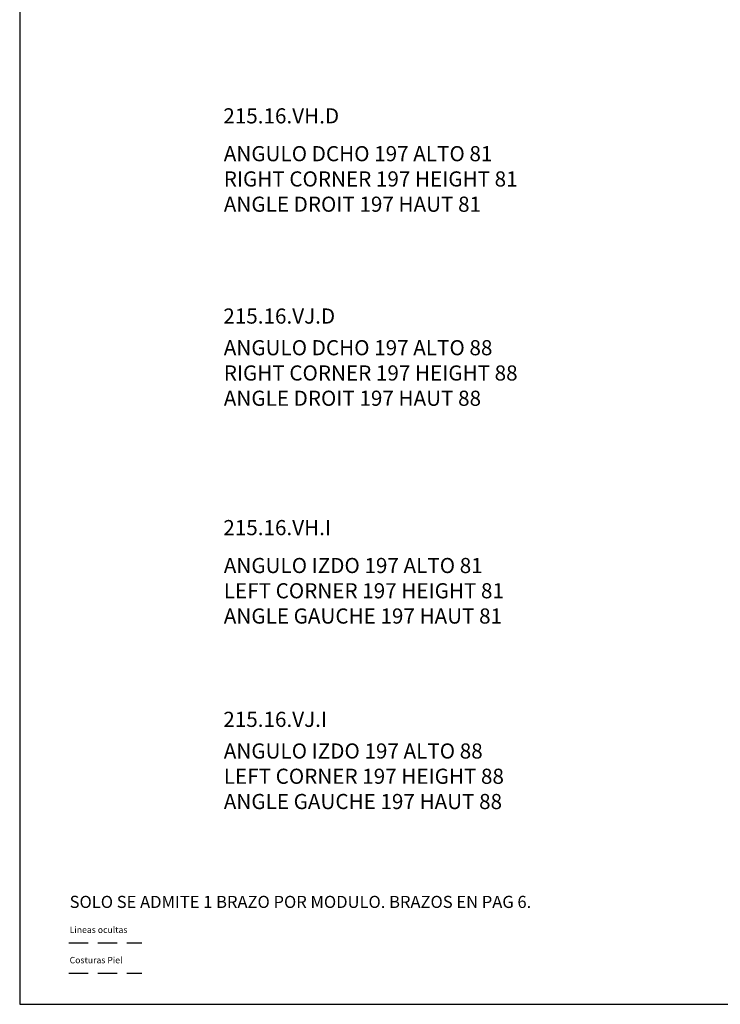
# Model space of a CAD drawing. Units: millimetres. Extents: x 0 to 3023, y 0 to 329.
# Drawn here: x 2287 to 2402, y 0 to 162 of the extents above; entities that cross this region are included whole.
import ezdxf

# ---------------------------------------------------------------- set-up
doc = ezdxf.new("R2010")
doc.units = ezdxf.units.MM
doc.linetypes.add('JIS_02_0.7', pattern=[1.35, 0.75, -0.6])
doc.linetypes.add('LÍNEAS_OCULTAS2', pattern=[4.7625, 3.175, -1.5875])
doc.layers.get('0').update_dxf_attribs({"true_color": 0x000000})
doc.layers.add('costuras piel', color=1, linetype='JIS_02_0.7', true_color=0xff0000)
doc.styles.add('Arial Normal', font='txt')

msp = doc.modelspace()

# ---------------------------------------------------------------- linework, layer by layer
msp.add_lwpolyline([(2286.68, 0), (2517.68, 0), (2517.68, 328.62), (2286.68, 328.62)], close=True)
at = {"color": 5, "linetype": 'LÍNEAS_OCULTAS2', "true_color": 0x0000ff}
msp.add_lwpolyline([(2294.8, 10.15), (2306.83, 10.15)], dxfattribs=at)
at = {"layer": 'costuras piel', "linetype": 'LÍNEAS_OCULTAS2'}
msp.add_lwpolyline([(2294.8, 5.15), (2306.83, 5.15)], dxfattribs=at)

# ---------------------------------------------------------------- texts
at = {"style": 'Arial Normal'}
for s, insert, char_height, width, attachment_point in [('215.16.VH.D', (2320.24, 147.82), 2.5, 44.4293, 1), ('{\\fArial;ANGULO DCHO 197 ALTO 81 }\\P{\\fArial;RIGHT CORNER 197 HEIGHT 81}\\P{\\fArial;ANGLE DROIT 197 HAUT 81}', (2320.32, 141.58), 2.5, 108.8587, 1), ('215.16.VJ.D', (2320.24, 114.79), 2.5, 42.8804, 1), ('{\\fArial;ANGULO DCHO 197 ALTO 88 }\\P{\\fArial;RIGHT CORNER 197 HEIGHT 88}\\P{\\fArial;ANGLE DROIT 197 HAUT 88}', (2320.32, 109.57), 2.5, 109.837, 1), ('215.16.VH.I', (2320.24, 79.89), 2.5, 41.087, 1), ('{\\fArial;ANGULO IZDO 197 ALTO 81 }\\P{\\fArial;LEFT CORNER 197 HEIGHT 81}\\P{\\fArial;ANGLE GAUCHE 197 HAUT 81}', (2320.32, 73.64), 2.5, 104.212, 1), ('215.16.VJ.I', (2320.24, 48.26), 2.5, 39.538, 1), ('{\\fArial;ANGULO IZDO 197 ALTO 88 }\\P{\\fArial;LEFT CORNER 197 HEIGHT 88}\\P{\\fArial;ANGLE GAUCHE 197 HAUT 88}', (2320.32, 43.04), 2.5, 105.1902, 1), ('SOLO SE ADMITE 1 BRAZO POR MODULO. BRAZOS EN PAG 6.', (2294.91, 15.27), 2, 170.1739, 7), ('Lineas ocultas', (2294.91, 11.44), 1.05, 20.6462, 7), ('Costuras Piel', (2294.91, 6.44), 1.05, 19.2538, 7)]:
    msp.add_mtext(s, dxfattribs=dict(at, insert=insert, char_height=char_height, width=width, attachment_point=attachment_point))

doc.saveas('drawing.dxf')
